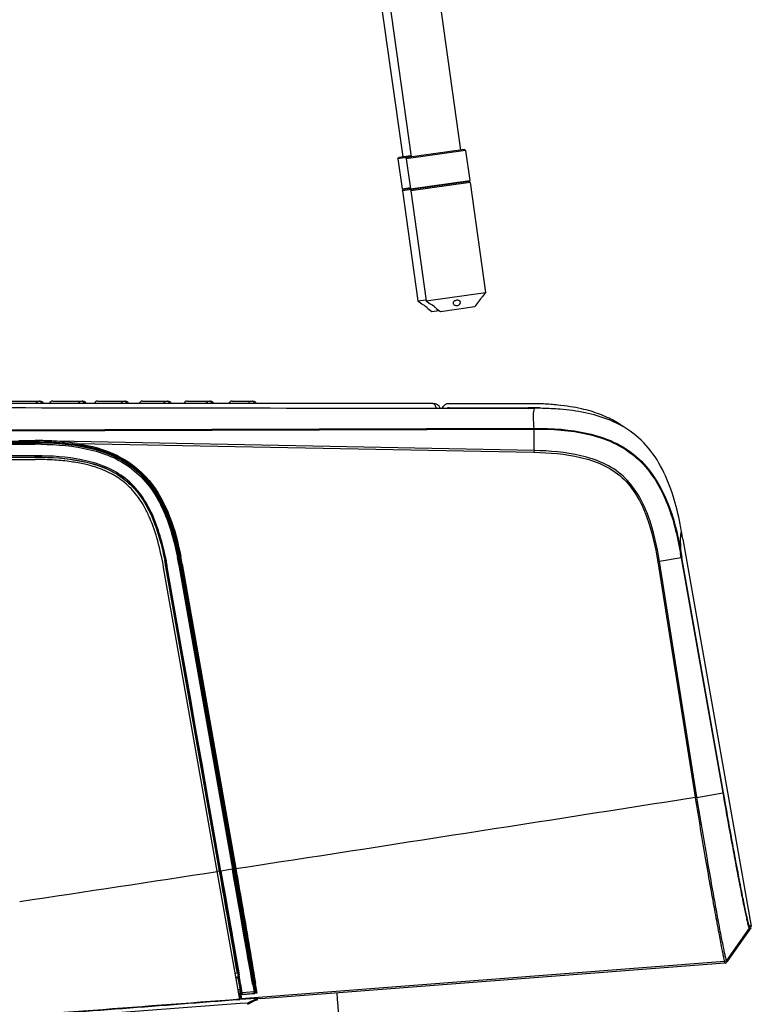
# Model space of a CAD drawing. Units: millimetres. Extents: x 30 to 1027, y -965 to 550.
# Drawn here: x 452 to 599, y 40 to 238 of the extents above; entities that cross this region are included whole.
import ezdxf

# ---------------------------------------------------------------- set-up
doc = ezdxf.new("R2010")
doc.units = ezdxf.units.MM
doc.layers.add('Moffat_Profiles', color=10, linetype='Continuous')

msp = doc.modelspace()

# ---------------------------------------------------------------- linework, layer by layer
at = {"layer": 'Moffat_Profiles', "linetype": 'Continuous'}
for p, q in [((529.58, 290.91), (540.71, 211.69)), ((519.67, 289.52), (530.81, 210.3)), ((521.15, 266.94), (529.11, 210.3)), ((541.73, 211.63), (529.84, 209.96)), ((541.5, 211.8), (530.01, 210.18)), ((541.73, 211.63), (541.5, 211.8)), ((541.73, 211.63), (542.58, 205.59)), ((530.8, 210.33), (528.14, 209.96)), ((528.14, 209.96), (528.31, 210.18)), ((528.14, 209.96), (528.99, 203.92)), ((530.77, 210.53), (528.31, 210.18)), ((529.84, 209.96), (530.01, 210.18)), ((529.84, 209.96), (530.69, 203.92)), ((530.69, 203.92), (542.58, 205.59)), ((542.41, 205.36), (530.92, 203.75)), ((542.41, 205.36), (542.58, 205.59)), ((542.63, 205.19), (542.41, 205.36)), ((528.99, 203.92), (530.66, 204.15)), ((529.22, 203.75), (528.99, 203.92)), ((530.88, 203.78), (529.05, 203.52)), ((529.05, 203.52), (529.22, 203.75)), ((529.05, 203.52), (532.15, 181.44)), ((530.69, 203.95), (529.22, 203.75)), ((530.92, 203.75), (530.69, 203.92)), ((542.63, 205.19), (530.75, 203.52)), ((530.75, 203.52), (530.92, 203.75)), ((530.75, 203.52), (533.85, 181.44)), ((542.63, 205.19), (545.74, 183.11)), ((532.15, 181.44), (533.82, 181.67)), ((533.85, 181.44), (545.74, 183.11)), ((545.12, 182.3), (545.11, 182.28)), ((545.74, 183.11), (545.12, 182.3)), ((532.15, 181.44), (532.96, 180.83)), ((532.98, 180.81), (532.96, 180.83)), ((533.85, 181.44), (534.66, 180.83)), ((534.16, 179.92), (534.15, 179.94)), ((534.16, 179.92), (534.98, 179.31)), ((534.68, 180.81), (534.66, 180.83)), ((535.86, 179.92), (535.85, 179.94)), ((535.86, 179.92), (536.68, 179.31)), ((536.68, 179.31), (543.61, 180.29)), ((544.22, 181.1), (543.61, 180.29)), ((544.23, 181.12), (544.22, 181.1)), ((534.98, 179.31), (536.41, 179.51)), ((535.21, 160.86), (393.28, 160.86)), ((449.97, 161.36), (456.39, 161.36)), ((458.96, 161.36), (464.94, 161.36)), ((467.96, 161.36), (473.48, 161.36)), ((476.89, 161.36), (482.02, 161.36)), ((485.89, 161.36), (490.55, 161.36)), ((494.89, 161.36), (499.08, 161.36)), ((554.32, 160.83), (538.42, 160.83)), ((538.42, 160.03), (554.32, 160.03)), ((535.21, 159.92), (555.42, 159.89)), ((535.21, 159.92), (535.86, 159.92)), ((535.86, 159.92), (536.07, 159.92)), ((536.07, 159.92), (536.67, 159.92)), ((536.67, 159.92), (537.62, 159.91)), ((537.62, 159.91), (538, 159.91)), ((538, 159.91), (554.32, 159.89)), ((555.42, 159.89), (554.32, 159.89)), ((555.41, 155.88), (362.91, 155.2)), ((362.91, 155.05), (555.47, 155.75)), ((555.47, 151.43), (555.47, 155.75)), ((336.68, 152.98), (455.38, 152.98)), ((336.68, 152.71), (455.38, 152.71)), ((455.38, 153.13), (342.52, 153.13)), ((455.38, 153.23), (420.86, 153.23)), ((452.11, 153.43), (455.38, 153.43)), ((455.38, 153.23), (455.38, 153.43)), ((455.38, 153.01), (455.38, 153.13)), ((455.38, 152.98), (455.38, 152.71)), ((555.47, 151.43), (459.8, 153.29)), ((463.79, 152.84), (555.46, 151.08)), ((455.38, 150.36), (342.52, 150.36)), ((342.52, 150.13), (455.38, 150.13)), ((555.47, 151.43), (555.46, 151.08)), ((342.52, 149.63), (455.38, 149.63)), ((479.36, 143.41), (479.48, 143.52)), ((480.96, 140.99), (480.82, 140.87)), ((585.1, 134.99), (585.07, 135.15)), ((585.1, 134.99), (585.07, 135.15)), ((585.22, 134.33), (585.1, 134.99)), ((585.33, 133.67), (585.22, 134.33)), ((585.33, 133.67), (599.03, 56.08)), ((585, 129.95), (584.85, 130.79)), ((585, 130.82), (585.15, 129.98)), ((484.18, 128.58), (484.2, 128.46)), ((484.2, 128.46), (494.95, 67.47)), ((484.59, 128.65), (484.44, 128.62)), ((484.44, 128.62), (495.21, 67.54)), ((495.2, 67.55), (484.45, 128.49)), ((484.61, 128.53), (484.59, 128.65)), ((499.67, 43.11), (484.59, 128.65)), ((484.88, 128.67), (484.69, 128.64)), ((484.69, 128.64), (492.16, 86.28)), ((484.88, 128.67), (495.63, 67.59)), ((580.63, 129.17), (580.28, 129.12)), ((580.28, 129.12), (587.79, 81.91)), ((585, 129.95), (580.63, 129.17)), ((588.14, 81.96), (580.63, 129.17)), ((585, 129.95), (593.34, 82.77)), ((593.49, 82.81), (585.15, 129.98)), ((496.42, 41.38), (481.15, 128.01)), ((481.63, 128.1), (481.61, 128.09)), ((492.37, 67.07), (481.61, 128.09)), ((481.63, 128.1), (492.39, 67.07)), ((492.64, 67.11), (481.88, 128.13)), ((492.12, 85.95), (492.26, 85.98)), ((492.26, 85.98), (492.16, 86.28)), ((492.26, 85.98), (492.76, 83.15)), ((492.76, 83.15), (492.61, 83.12)), ((492.77, 82.83), (492.76, 83.15)), ((492.77, 82.83), (499.86, 42.61)), ((588.16, 81.86), (593.34, 82.77)), ((494.18, 67.35), (492.63, 67.11)), ((494.95, 67.47), (494.18, 67.35)), ((499.02, 44.32), (494.95, 67.47)), ((499.38, 43.8), (495.19, 67.55)), ((495.36, 67.56), (495.21, 67.54)), ((495.21, 67.54), (499.31, 44.3)), ((492.37, 67.07), (491.9, 67)), ((492.37, 67.07), (491.9, 67)), ((492.37, 67.07), (492.39, 67.07)), ((492.39, 67.07), (492.49, 66.51)), ((492.49, 66.51), (495.52, 49.32)), ((492.63, 67.11), (492.92, 65.51)), ((492.63, 67.11), (496.29, 46.31)), ((598.61, 55.67), (594.08, 49.2)), ((598.95, 55.71), (594.16, 48.88)), ((598.61, 55.67), (598.95, 55.71)), ((599.03, 56.08), (598.7, 56.04)), ((495.13, 51.57), (495.52, 49.32)), ((495.52, 49.32), (495.79, 47.83)), ((495.52, 49.32), (495.79, 47.83)), ((593.71, 48.99), (496.69, 41.48)), ((593.78, 48.66), (500.65, 41.5)), ((593.71, 48.99), (593.71, 49)), ((593.78, 48.66), (593.71, 48.98)), ((594.08, 49.2), (594.08, 49.21)), ((594.16, 48.88), (594.08, 49.2)), ((495.96, 46.63), (495.5, 46.6)), ((495.64, 45.8), (496.07, 45.83)), ((495.66, 45.72), (496, 45.74)), ((496.07, 45.83), (496, 45.74)), ((499.31, 44.3), (499.52, 43.08)), ((499.5, 43.14), (499.38, 43.8)), ((499.57, 43.66), (499.45, 44.34)), ((499.67, 43.11), (499.57, 43.66)), ((496.08, 43.33), (496.47, 43.36)), ((496.08, 43.33), (496.25, 43.34)), ((496.23, 42.46), (496.52, 42.48)), ((496.25, 43.34), (496.47, 43.36)), ((496.25, 42.37), (496.45, 42.39)), ((496.45, 42.39), (496.52, 42.48)), ((496.45, 42.39), (496.62, 41.4)), ((496.65, 42.34), (496.47, 43.36)), ((496.62, 41.4), (499.62, 41.63)), ((496.69, 41.49), (496.62, 41.4)), ((496.95, 42.36), (496.65, 42.34)), ((496.95, 42.36), (496.65, 42.34)), ((496.67, 42.61), (496.68, 42.54)), ((496.68, 42.54), (496.7, 42.56)), ((498.49, 42.8), (496.92, 42.66)), ((496.95, 42.35), (499.34, 42.55)), ((496.95, 42.35), (496.96, 42.37)), ((498.8, 42.52), (496.96, 42.37)), ((499.27, 42.86), (498.49, 42.8)), ((499.06, 42.54), (498.8, 42.52)), ((499.33, 42.57), (499.06, 42.54)), ((499.86, 42.61), (499.33, 42.56)), ((499.33, 42.57), (499.34, 42.55)), ((499.33, 42.57), (499.33, 42.57)), ((499.51, 43.08), (499.5, 43.14)), ((499.67, 43.11), (499.52, 43.08)), ((499.52, 43.08), (499.56, 42.84)), ((499.56, 42.84), (499.55, 42.85)), ((500.65, 41.5), (499.61, 41.62)), ((499.62, 41.63), (499.62, 41.45)), ((499.95, 41.59), (499.96, 41.5)), ((497.97, 40.64), (496.49, 40.53)), ((499.62, 41.45), (497.97, 40.64)), ((497.97, 40.64), (498.08, 40.41)), ((497.97, 40.64), (497.99, 40.39)), ((499.67, 41.2), (498.08, 40.41)), ((499.67, 41.2), (499.96, 41.27))]:
    msp.add_line(p, q, dxfattribs=at)
for points in [[(492.63, 67.11), (491.38, 74.4), (490.11, 81.55), (488.85, 88.58), (487.63, 95.48), (486.45, 102.26), (485.27, 108.92), (484.09, 115.45), (482.96, 121.85), (481.88, 128.13)], [(496.19, 60.44), (495.57, 63.92), (495.26, 65.69), (494.95, 67.47)], [(492.92, 65.51), (493.48, 62.32), (494.02, 59.21)], [(497.33, 53.94), (496.77, 57.09), (496.48, 58.74), (496.19, 60.44)], [(493.99, 58.05), (494.23, 56.67), (494.47, 55.32), (494.69, 54.02), (495.13, 51.57)], [(494.02, 59.21), (494.29, 57.7), (494.55, 56.22), (494.8, 54.79), (495.05, 53.4), (495.28, 52.06), (495.51, 50.78), (495.72, 49.56), (496.11, 47.32)], [(498.07, 49.7), (497.84, 51.04), (497.33, 53.94)], [(499.02, 44.32), (498.86, 45.2), (498.69, 46.18), (498.5, 47.27), (498.07, 49.7)], [(499.52, 43.08), (499.53, 43.05), (499.54, 43.03), (499.54, 43), (499.54, 42.97), (499.54, 42.95), (499.54, 42.92), (499.55, 42.89), (499.55, 42.86), (499.56, 42.84)]]:
    msp.add_lwpolyline(points, dxfattribs=at)
for centre, radius, start, end in [((456.39, 160.72), 0.638, 98.6754, 101.3801), ((456.39, 160.73), 0.63, 90.0232, 98.6871), ((458.89, 160.71), 0.65, 89.9982, 166.6192), ((464.94, 160.72), 0.639, 98.6669, 101.3543), ((464.94, 160.73), 0.632, 90.0231, 98.6785), ((464.96, 160.73), 0.62, 23.5667, 30.6879), ((467.89, 160.71), 0.65, 89.9982, 166.6192), ((473.49, 160.72), 0.64, 98.6582, 101.3275), ((473.48, 160.73), 0.633, 90.023, 98.6698), ((473.51, 160.73), 0.618, 23.8402, 26.1621), ((476.89, 160.71), 0.65, 89.9982, 166.6192), ((482.02, 160.72), 0.642, 98.6494, 101.3698), ((482.02, 160.73), 0.634, 90.023, 98.661), ((482.08, 160.75), 0.572, 17.9939, 23.2859), ((485.89, 160.71), 0.65, 89.9982, 166.6192), ((490.55, 160.72), 0.643, 98.6406, 101.3474), ((490.55, 160.73), 0.635, 90.0229, 98.6521), ((490.61, 160.75), 0.574, 13.4613, 23.5881), ((490.74, 160.78), 0.447, 10.8147, 13.4464), ((494.89, 160.71), 0.65, 89.9982, 166.6192), ((498.83, 160.71), 0.649, 158.2134, 166.7317), ((499.08, 160.72), 0.644, 98.6317, 101.3245), ((499.08, 160.72), 0.637, 90.0228, 98.6432), ((499.14, 160.74), 0.583, 13.7285, 23.8625), ((499.25, 160.77), 0.469, 11.1119, 13.7129), ((535.21, 159.26), 1.6, 24.4052, 89.9982), ((538.42, 159.23), 1.6, 89.9754, 154.6292), ((538.42, 159.23), 0.8, 89.9886, 121.1378), ((554.32, 92.14), 68.69, 88.9288, 90.0063), ((554.32, 91.82), 68.21, 89.0762, 90.0047), ((554.36, 94.19), 65.85, 88.9172, 89.0715), ((554.4, 96.27), 63.76, 88.0108, 88.9212), ((554.4, 96.23), 64.6, 88.0329, 88.9263), ((555.55, 88.81), 71.1, 88.717, 89.964), ((555.88, 100.88), 59.02, 85.3094, 88.7752), ((455.38, 81.03), 72.4, 88.8117, 90.0038), ((455.25, 74.29), 78.68, 88.9308, 89.9092), ((455.24, 70.32), 82.39, 89.4922, 89.9028), ((455.29, 76.39), 76.32, 89.0491, 89.4922), ((455.65, 92.09), 61.34, 86.115, 88.8436), ((455.65, 93.44), 56.93, 88.8528, 90.2782), ((455.39, 81.13), 68.98, 88.9064, 90.0114), ((463.11, 128.1), 22.49, 43.2785, 44.08), ((452.25, 131.59), 30.2, 17.4732, 18.1246), ((513.96, 122.62), 72.21, 9.9944, 11.2219), ((413.63, 116.12), 69.03, 9.989, 11.0762), ((411.17, 115.68), 71.55, 9.995, 10.6621), ((408.7, 115.16), 76.66, 10.0811, 11.1648), ((411.28, 115.66), 74.28, 10.5217, 11.1597), ((403.87, 114.28), 81.83, 10.0066, 10.5228), ((413.86, 116.17), 71.92, 9.9859, 11.2294), ((484.25, 128.5), 0.199, 359.0509, 1.508), ((413.9, 116.19), 72.07, 9.972, 11.1993), ((480.52, 135.86), 7.84, 279.342, 279.9524), ((-5696.57, 40224.61), 40631.63, 278.765946, 278.89746), ((566, 218.67), 138.48, 279.0541, 279.2026), ((620.41, 87.12), 33.04, 189.0699, 189.2581), ((577.76, 143.68), 62.69, 279.2231, 279.5513), ((620.3, 87.1), 32.56, 189.0698, 189.2579), ((-1114.73, 10535.79), 10591.34, 278.508207, 278.725071), ((-4535.03, -825.15), 5105.96, 9.83079, 10.06362), ((491.89, 70.45), 3.42, 281.0193, 281.7446), ((-813.04, -183.67), 1329.37, 9.80292, 9.96252), ((1137.02, 155.55), 647.62, 189.8902, 190.02045), ((309.71, 14.46), 192.22, 8.5722, 9.0324), ((474.41, 40.93), 22.2, 5.8298, 6.2778), ((480.83, 41.59), 15.75, 5.2703, 5.8336), ((563.44, 57.74), 68.47, 192.57, 192.7649), ((479.65, 40.5), 17.11, 5.1212, 6.1775), ((487.15, 41.01), 9.92, 9.2769, 9.6239), ((416.18, 30.61), 84.53, 8.3283, 8.5041), ((440.31, 34.14), 60.14, 8.0923, 8.3313), ((324.66, 26.22), 192, 358.7217, 4.9176)]:
    msp.add_arc(centre, radius, start, end, dxfattribs=at)
for points, knots in [([(545.11, 182.28), (545.05, 182.21), (544.72, 181.85), (544.43, 181.46), (544.23, 181.12)], [0, 0, 0, 0, 0.185092, 1, 1, 1, 1]), ([(534.15, 179.94), (534.08, 180), (533.73, 180.33), (533.32, 180.61), (532.98, 180.81)], [0, 0, 0, 0, 0.180661, 1, 1, 1, 1]), ([(535.85, 179.94), (535.78, 180), (535.43, 180.33), (535.02, 180.61), (534.68, 180.81)], [0, 0, 0, 0, 0.180661, 1, 1, 1, 1]), ([(539.89, 181.56), (539.8, 181.55), (539.62, 181.5), (539.39, 181.37), (539.24, 181.18), (539.21, 181.03), (539.22, 180.96)], [0, 0, 0, 0, 0.292621, 0.560456, 0.792016, 1, 1, 1, 1]), ([(539.22, 180.96), (539.23, 180.89), (539.3, 180.74), (539.49, 180.59), (539.75, 180.5), (539.95, 180.5), (540.04, 180.51)], [0, 0, 0, 0, 0.209308, 0.44807, 0.715817, 1, 1, 1, 1]), ([(540.71, 181.17), (540.7, 181.24), (540.63, 181.38), (540.43, 181.51), (540.18, 181.58), (539.99, 181.57), (539.89, 181.56)], [0, 0, 0, 0, 0.207973, 0.439531, 0.707376, 1, 1, 1, 1]), ([(540.04, 180.51), (540.14, 180.52), (540.32, 180.58), (540.55, 180.74), (540.69, 180.94), (540.72, 181.1), (540.71, 181.17)], [0, 0, 0, 0, 0.28418, 0.551928, 0.790693, 1, 1, 1, 1]), ([(455.51, 160.86), (455.55, 161), (455.71, 161.26), (456, 161.36), (456.14, 161.36)], [0, 0, 0, 0, 0.502167, 1, 1, 1, 1]), ([(456.14, 161.36), (456.28, 161.36), (456.57, 161.26), (456.74, 161), (456.76, 160.86)], [0, 0, 0, 0, 0.507321, 1, 1, 1, 1]), ([(464.06, 160.86), (464.09, 161), (464.26, 161.26), (464.55, 161.36), (464.69, 161.36)], [0, 0, 0, 0, 0.502016, 1, 1, 1, 1]), ([(464.69, 161.36), (464.83, 161.36), (465.12, 161.26), (465.29, 161), (465.31, 160.86)], [0, 0, 0, 0, 0.50742, 1, 1, 1, 1]), ([(472.6, 160.86), (472.64, 161), (472.8, 161.26), (473.09, 161.36), (473.23, 161.36)], [0, 0, 0, 0, 0.501862, 1, 1, 1, 1]), ([(473.23, 161.36), (473.37, 161.36), (473.66, 161.26), (473.83, 161), (473.85, 160.86)], [0, 0, 0, 0, 0.506812, 1, 1, 1, 1]), ([(473.48, 161.36), (473.6, 161.36), (473.84, 161.29), (474.01, 161.11), (474.06, 161)], [0, 0, 0, 0, 0.501031, 1, 1, 1, 1]), ([(481.14, 160.86), (481.17, 161), (481.33, 161.26), (481.62, 161.36), (481.76, 161.36)], [0, 0, 0, 0, 0.501706, 1, 1, 1, 1]), ([(481.76, 161.36), (481.91, 161.36), (482.2, 161.26), (482.36, 161), (482.39, 160.86)], [0, 0, 0, 0, 0.506202, 1, 1, 1, 1]), ([(482.02, 161.36), (482.14, 161.36), (482.39, 161.29), (482.56, 161.09), (482.61, 160.98)], [0, 0, 0, 0, 0.50136, 1, 1, 1, 1]), ([(489.67, 160.86), (489.7, 161), (489.86, 161.26), (490.15, 161.36), (490.29, 161.36)], [0, 0, 0, 0, 0.501549, 1, 1, 1, 1]), ([(490.29, 161.36), (490.44, 161.36), (490.73, 161.26), (490.89, 161), (490.92, 160.86)], [0, 0, 0, 0, 0.505596, 1, 1, 1, 1]), ([(490.55, 161.36), (490.67, 161.36), (490.92, 161.29), (491.09, 161.09), (491.14, 160.98)], [0, 0, 0, 0, 0.501228, 1, 1, 1, 1]), ([(498.23, 160.95), (498.27, 161.07), (498.44, 161.28), (498.7, 161.36), (498.82, 161.36)], [0, 0, 0, 0, 0.501429, 1, 1, 1, 1]), ([(498.82, 161.36), (498.97, 161.36), (499.26, 161.26), (499.42, 161), (499.45, 160.86)], [0, 0, 0, 0, 0.504995, 1, 1, 1, 1]), ([(499.08, 161.36), (499.2, 161.36), (499.45, 161.29), (499.62, 161.09), (499.67, 160.98)], [0, 0, 0, 0, 0.501098, 1, 1, 1, 1]), ([(535.21, 160.86), (535.35, 160.86), (535.65, 160.5), (535.77, 160.16), (535.86, 159.92)], [0, 0, 0, 0, 0.35755, 1, 1, 1, 1]), ([(573.53, 156.12), (573.3, 156.28), (572.66, 156.73), (571.55, 157.4), (570.13, 158.11), (568.58, 158.76), (566.85, 159.34), (564.89, 159.84), (562.67, 160.27), (560.13, 160.59), (558.08, 160.74), (556.87, 160.79), (556.62, 160.8)], [0, 0, 0, 0, 0.046915, 0.131113, 0.219341, 0.313131, 0.414571, 0.526849, 0.652939, 0.795505, 0.957764, 1, 1, 1, 1]), ([(555.35, 159.26), (555.34, 159.18), (555.29, 158.74), (555.29, 158.3), (555.3, 157.95)], [0, 0, 0, 0, 0.203625, 1, 1, 1, 1]), ([(555.3, 157.95), (555.3, 157.81), (555.32, 157.12), (555.37, 156.43), (555.41, 155.89)], [0, 0, 0, 0, 0.216789, 1, 1, 1, 1]), ([(555.58, 159.9), (555.55, 159.87), (555.42, 159.68), (555.38, 159.45), (555.35, 159.26)], [0, 0, 0, 0, 0.185419, 1, 1, 1, 1]), ([(573.52, 156.11), (572.56, 156.68), (568.53, 158.63), (564.04, 159.43), (560.71, 159.7)], [0, 0, 0, 0, 0.250615, 1, 1, 1, 1]), ([(584.79, 136.67), (584.41, 138.57), (583.5, 142.32), (581.4, 147.74), (578.2, 152.63), (575.17, 155.12), (573.52, 156.11)], [0, 0, 0, 0, 0.250472, 0.500751, 0.750587, 1, 1, 1, 1]), ([(555.46, 155.89), (559.08, 155.9), (564.58, 155.57), (571.53, 153.35), (577.74, 149.44), (582.72, 141.44), (584.37, 134.39), (585, 130.82)], [0, 0, 0, 0, 0.250314, 0.375692, 0.500924, 0.749664, 1, 1, 1, 1]), ([(555.47, 155.74), (555.47, 155.78), (555.46, 155.82), (555.46, 155.87), (555.46, 155.89)], [0, 0, 0, 0, 0.650075, 1, 1, 1, 1]), ([(555.47, 155.75), (559.07, 155.76), (564.53, 155.42), (571.45, 153.22), (577.63, 149.34), (582.58, 141.37), (584.23, 134.34), (584.85, 130.79)], [0, 0, 0, 0, 0.250226, 0.375504, 0.500696, 0.749603, 1, 1, 1, 1]), ([(455.38, 153.23), (457.61, 153.23), (462.09, 153.04), (468.7, 151.78), (474.85, 148.88), (478.01, 145.58), (479.27, 143.75)], [0, 0, 0, 0, 0.250506, 0.500791, 0.750499, 1, 1, 1, 1]), ([(455.38, 153.13), (458.94, 153.13), (464.33, 152.79), (471.18, 150.66), (475.8, 147.83), (479.39, 143.77), (482.7, 137.41), (483.96, 132.15), (484.59, 128.65)], [0, 0, 0, 0, 0.249768, 0.374843, 0.500022, 0.62506, 0.750209, 1, 1, 1, 1]), ([(455.38, 153.01), (458.92, 153), (464.29, 152.67), (471.11, 150.55), (475.71, 147.73), (479.29, 143.69), (482.56, 137.34), (483.82, 132.11), (484.44, 128.62)], [0, 0, 0, 0, 0.249852, 0.375027, 0.500075, 0.625117, 0.750251, 1, 1, 1, 1]), ([(456.56, 152.71), (459.86, 152.65), (464.84, 152.24), (471.15, 150.19), (475.41, 147.57), (478.78, 143.88), (481.97, 138.07), (483.27, 133.24), (483.91, 130)], [0, 0, 0, 0, 0.250306, 0.375338, 0.500114, 0.624848, 0.749821, 1, 1, 1, 1]), ([(484.16, 130.03), (483.52, 133.28), (482.22, 138.13), (479.03, 143.98), (475.64, 147.71), (471.36, 150.38), (465.03, 152.47), (460.03, 152.9), (456.72, 152.96)], [0, 0, 0, 0, 0.249457, 0.374616, 0.499923, 0.625252, 0.750448, 1, 1, 1, 1]), ([(463.79, 152.84), (466.52, 152.41), (471.96, 151.01), (478.74, 145.77), (482.66, 138.28), (484.06, 132.91), (484.6, 130.19)], [0, 0, 0, 0, 0.250205, 0.499396, 0.749344, 1, 1, 1, 1]), ([(455.38, 150.13), (455.38, 150.14), (455.38, 150.21), (455.38, 150.29), (455.38, 150.36)], [0, 0, 0, 0, 0.077508, 1, 1, 1, 1]), ([(455.38, 150.13), (458.53, 150.13), (463.3, 149.85), (469.4, 148.13), (473.55, 145.77), (476.77, 142.25), (478.99, 138.05), (480.5, 133.56), (481.19, 130.47), (481.48, 128.92)], [0, 0, 0, 0, 0.250689, 0.375675, 0.500078, 0.62435, 0.74918, 0.874468, 1, 1, 1, 1]), ([(456.71, 150.1), (459.7, 150.04), (464.23, 149.66), (469.97, 147.84), (473.85, 145.46), (476.86, 142.05), (479.65, 136.71), (480.8, 132.32), (481.37, 129.38)], [0, 0, 0, 0, 0.250068, 0.375162, 0.500077, 0.624978, 0.750033, 1, 1, 1, 1]), ([(481.7, 129.35), (481.42, 130.84), (480.63, 133.77), (479.24, 138.1), (477.11, 142.15), (474.09, 145.61), (470.18, 148.04), (464.39, 149.91), (459.82, 150.3), (456.79, 150.36)], [0, 0, 0, 0, 0.125235, 0.250238, 0.375325, 0.500214, 0.625098, 0.75012, 1, 1, 1, 1]), ([(555.46, 151.08), (558.58, 151.02), (563.29, 150.65), (569.27, 148.77), (574.61, 145.4), (578.53, 138.27), (579.79, 132.2), (580.28, 129.12)], [0, 0, 0, 0, 0.250993, 0.376182, 0.50083, 0.748899, 1, 1, 1, 1]), ([(580.63, 129.17), (580.13, 132.29), (578.85, 138.44), (574.85, 145.64), (569.45, 149.08), (563.39, 150.99), (558.62, 151.37), (555.47, 151.43)], [0, 0, 0, 0, 0.250397, 0.498913, 0.624223, 0.749647, 1, 1, 1, 1]), ([(481.15, 128.01), (480.83, 129.8), (480.11, 133.17), (478.77, 137.15), (477.45, 139.88), (476.4, 141.63), (475.25, 143.13), (474, 144.45), (472.61, 145.6), (471.07, 146.59), (469.37, 147.43), (467.45, 148.14), (465.18, 148.76), (462.42, 149.25), (459.09, 149.57), (456.67, 149.63), (455.38, 149.63)], [0, 0, 0, 0, 0.142146, 0.2693, 0.328324, 0.381987, 0.431072, 0.47921, 0.527139, 0.575446, 0.625195, 0.677932, 0.737965, 0.811029, 0.899028, 1, 1, 1, 1]), ([(585, 130.82), (584.93, 131.81), (584.84, 133.1), (584.9, 134.52), (584.96, 134.99), (585.04, 135.12)], [0, 0, 0, 0, 0.688209, 0.889253, 1, 1, 1, 1]), ([(585.07, 135.15), (585.07, 135.15), (585.06, 135.14), (585.05, 135.13), (585.05, 135.12)], [0, 0, 0, 0, 0.480974, 1, 1, 1, 1]), ([(585, 130.82), (584.99, 130.81), (584.94, 130.81), (584.89, 130.8), (584.85, 130.79)], [0, 0, 0, 0, 0.280073, 1, 1, 1, 1]), ([(484.45, 128.51), (484.44, 128.49), (484.32, 128.5), (484.26, 128.47), (484.2, 128.46)], [0, 0, 0, 0, 0.299264, 1, 1, 1, 1]), ([(484.44, 128.62), (484.44, 128.6), (484.44, 128.56), (484.45, 128.52), (484.45, 128.5)], [0, 0, 0, 0, 0.453179, 1, 1, 1, 1]), ([(585.15, 129.98), (585.14, 129.97), (585.08, 129.97), (585.04, 129.95), (585, 129.95)], [0, 0, 0, 0, 0.280588, 1, 1, 1, 1]), ([(481.63, 128.1), (481.64, 128.09), (481.71, 128.12), (481.75, 128.11), (481.79, 128.12)], [0, 0, 0, 0, 0.273063, 1, 1, 1, 1]), ([(587.81, 81.8), (588.48, 77.65), (589.49, 71.62), (590.83, 63.95), (591.71, 59.06), (592.46, 55.04), (592.98, 52.29), (593.32, 50.63), (593.48, 49.81), (593.63, 49.31), (593.67, 49.05), (593.71, 49)], [0, 0, 0, 0, 0.378776, 0.550093, 0.700746, 0.825107, 0.918587, 0.952564, 0.977596, 0.993448, 1, 1, 1, 1]), ([(594.08, 49.21), (594.03, 49.26), (594, 49.53), (593.85, 50.02), (593.69, 50.84), (593.34, 52.48), (592.81, 55.22), (592.06, 59.22), (591.19, 64.08), (589.85, 71.72), (588.84, 77.72), (588.16, 81.86)], [0, 0, 0, 0, 0.006616, 0.022505, 0.047505, 0.08143, 0.174855, 0.299114, 0.449784, 0.621115, 1, 1, 1, 1]), ([(593.34, 82.77), (593.37, 82.78), (593.49, 82.79), (593.44, 82.8), (593.44, 82.8)], [0, 0, 0, 0, 0.913742, 1, 1, 1, 1]), ([(593.34, 82.77), (593.65, 81), (594.27, 77.52), (595.19, 72.48), (596.05, 67.85), (596.82, 63.8), (597.4, 60.86), (597.81, 58.91), (598.05, 57.78), (598.25, 56.91), (598.39, 56.22), (598.53, 55.93), (598.57, 55.66), (598.61, 55.67)], [0, 0, 0, 0, 0.195807, 0.383609, 0.556283, 0.707432, 0.831371, 0.881651, 0.923477, 0.956466, 0.980316, 0.994815, 1, 1, 1, 1]), ([(598.7, 56.04), (598.65, 56.05), (598.61, 56.29), (598.48, 56.6), (598.34, 57.27), (598.13, 58.13), (597.9, 59.25), (597.5, 61.17), (596.93, 64.07), (596.16, 68.07), (595.31, 72.64), (594.41, 77.62), (593.8, 81.05), (593.49, 82.81)], [0, 0, 0, 0, 0.005323, 0.019741, 0.043542, 0.076561, 0.118423, 0.168707, 0.292636, 0.443778, 0.616434, 0.804217, 1, 1, 1, 1]), ([(495.19, 67.55), (495.19, 67.55), (495.13, 67.5), (495.06, 67.5), (495, 67.48)], [0, 0, 0, 0, 0.088594, 1, 1, 1, 1]), ([(495.21, 67.54), (495.21, 67.56), (495.19, 67.63), (495.2, 67.57), (495.2, 67.55)], [0, 0, 0, 0, 0.58652, 1, 1, 1, 1]), ([(495.63, 67.59), (496.04, 65.26), (497.38, 57.61), (498.7, 49.96), (499.55, 44.64)], [0, 0, 0, 0, 0.305756, 1, 1, 1, 1]), ([(492.39, 67.07), (492.4, 67.07), (492.46, 67.09), (492.51, 67.09), (492.54, 67.1)], [0, 0, 0, 0, 0.253147, 1, 1, 1, 1]), ([(495.79, 47.83), (495.88, 47.32), (496.17, 45.66), (496.46, 43.99), (496.66, 42.84)], [0, 0, 0, 0, 0.306892, 1, 1, 1, 1]), ([(495.79, 47.83), (495.86, 47.42), (495.99, 46.9), (496.23, 46.42), (496.29, 46.31)], [0, 0, 0, 0, 0.766285, 1, 1, 1, 1]), ([(495.96, 46.63), (495.99, 46.44), (496.05, 46.18), (496.06, 45.93), (496.08, 45.85), (496.07, 45.83)], [0, 0, 0, 0, 0.729955, 0.924459, 1, 1, 1, 1]), ([(245.06, 31.72), (255.54, 31.08), (276.5, 29.94), (307.98, 29.35), (339.45, 30.42), (381.34, 32.9), (433.66, 36.7), (475.49, 39.86), (496.41, 41.47)], [0, 0, 0, 0, 0.125043, 0.250069, 0.375086, 0.500095, 0.75007, 1, 1, 1, 1]), ([(496.52, 42.48), (496.55, 42.52), (496.51, 42.73), (496.52, 42.9), (496.51, 43.03)], [0, 0, 0, 0, 0.293472, 1, 1, 1, 1]), ([(496.66, 42.84), (496.67, 42.78), (496.67, 42.69), (496.71, 42.58), (496.7, 42.56)], [0, 0, 0, 0, 0.723793, 1, 1, 1, 1]), ([(496.69, 42.02), (496.69, 41.98), (496.7, 41.9), (496.7, 41.82), (496.7, 41.78)], [0, 0, 0, 0, 0.537096, 1, 1, 1, 1]), ([(496.7, 41.78), (496.71, 41.74), (496.7, 41.65), (496.73, 41.54), (496.69, 41.49)], [0, 0, 0, 0, 0.394359, 1, 1, 1, 1]), ([(496.95, 42.35), (496.89, 42.34), (496.77, 42.33), (496.73, 42.47), (496.75, 42.51)], [0, 0, 0, 0, 0.535058, 1, 1, 1, 1]), ([(496.96, 42.37), (496.97, 42.38), (496.94, 42.47), (496.94, 42.55), (496.93, 42.61)], [0, 0, 0, 0, 0.278015, 1, 1, 1, 1]), ([(499.27, 42.87), (499.33, 42.87), (499.47, 42.89), (499.48, 43.05), (499.44, 43.08)], [0, 0, 0, 0, 0.561371, 1, 1, 1, 1]), ([(499.27, 42.86), (499.28, 42.83), (499.3, 42.73), (499.31, 42.63), (499.33, 42.57)], [0, 0, 0, 0, 0.384289, 1, 1, 1, 1]), ([(499.56, 42.84), (499.57, 42.78), (499.59, 42.64), (499.43, 42.59), (499.38, 42.62)], [0, 0, 0, 0, 0.547506, 1, 1, 1, 1]), ([(499.55, 42.85), (499.55, 42.86), (499.54, 42.94), (499.52, 43.01), (499.51, 43.08)], [0, 0, 0, 0, 0.083959, 1, 1, 1, 1]), ([(499.96, 41.27), (499.98, 41.28), (499.94, 41.39), (499.96, 41.45), (499.96, 41.5)], [0, 0, 0, 0, 0.336366, 1, 1, 1, 1]), ([(308.27, 29.45), (323.98, 29.59), (355.39, 31.04), (402.41, 34.28), (449.42, 37.77), (480.75, 40.17), (496.42, 41.38)], [0, 0, 0, 0, 0.24999, 0.499993, 0.749996, 1, 1, 1, 1]), ([(498.08, 40.41), (498.06, 40.41), (498.03, 40.4), (498, 40.39), (497.99, 40.39)], [0, 0, 0, 0, 0.499981, 1, 1, 1, 1]), ([(499.63, 41.45), (499.63, 41.39), (499.64, 41.36), (499.65, 41.2), (499.66, 41.25), (499.66, 41.26)], [0, 0, 0, 0, 0.697671, 0.884496, 1, 1, 1, 1])]:
    msp.add_open_spline(points, degree=3, knots=knots, dxfattribs=at)
for points in [[(430.54, 160.07), (465.43, 160.01), (500.32, 159.97), (535.21, 159.92)], [(456.39, 161.36), (456.59, 161.36), (456.8, 161.25), (456.92, 161.09)], [(456.92, 161.09), (456.94, 161.06), (456.96, 161.02), (456.98, 160.98)], [(456.98, 160.98), (457, 160.94), (457.01, 160.9), (457.02, 160.86)], [(464.94, 161.36), (465.16, 161.36), (465.39, 161.23), (465.5, 161.05)], [(465.53, 160.98), (465.55, 160.94), (465.56, 160.9), (465.57, 160.86)], [(474.07, 160.98), (474.09, 160.94), (474.1, 160.9), (474.11, 160.86)], [(482.63, 160.93), (482.63, 160.9), (482.64, 160.88), (482.64, 160.86)], [(463.79, 152.84), (462.47, 153.05), (461.14, 153.19), (459.8, 153.29)], [(479.48, 143.52), (480.03, 142.71), (480.51, 141.86), (480.96, 140.99)], [(481.06, 140.66), (482.68, 137.37), (483.69, 133.77), (484.4, 130.17)], [(481.88, 128.13), (481.83, 128.54), (481.77, 128.94), (481.7, 129.35)], [(598.7, 56.04), (598.72, 55.93), (598.7, 55.76), (598.59, 55.72)], [(598.95, 55.71), (599.01, 55.8), (599.07, 55.96), (598.99, 56.05)], [(594.08, 49.21), (594, 49.09), (593.85, 49.01), (593.71, 49)], [(594.09, 49.2), (594, 49.09), (593.86, 49), (593.71, 48.99)], [(593.8, 48.67), (593.92, 48.68), (594.09, 48.76), (594.09, 48.88)], [(496, 45.74), (496.2, 44.77), (496.4, 43.8), (496.62, 42.83)], [(496.92, 42.66), (496.82, 42.65), (496.68, 42.74), (496.66, 42.84)], [(496.95, 42.36), (496.85, 42.36), (496.72, 42.45), (496.7, 42.56)], [(499.33, 42.57), (499.45, 42.58), (499.57, 42.73), (499.55, 42.85)], [(496.49, 40.53), (459.02, 37.68), (421.55, 34.82), (384.06, 32.32)]]:
    msp.add_open_spline(points, degree=3, dxfattribs=at)

doc.saveas('drawing.dxf')
